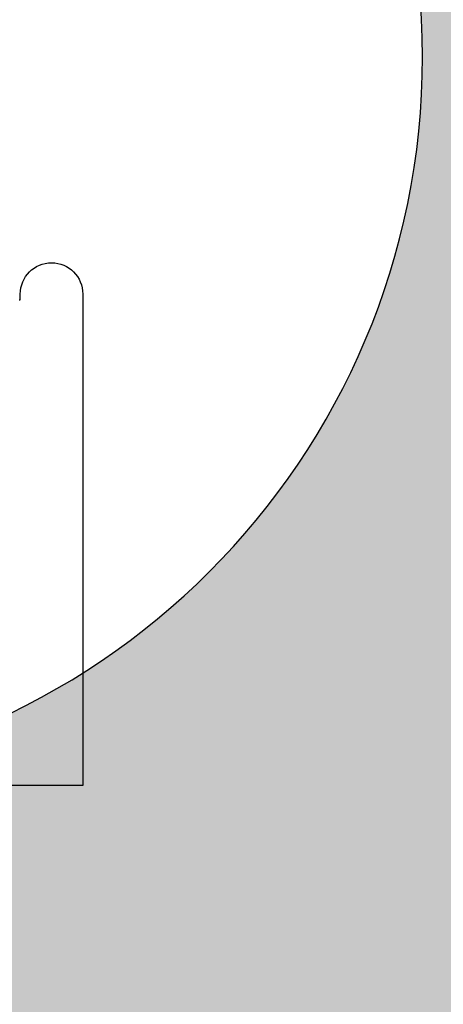
# Model space of a CAD drawing. Units: inches. Extents: x 38.28 to 42.71, y 4.2 to 10.3.
# Drawn here: x 41.62 to 41.97, y 8.06 to 8.87 of the extents above; entities that cross this region are included whole.
import ezdxf

# ---------------------------------------------------------------- set-up
doc = ezdxf.new("R2010")
doc.units = ezdxf.units.IN
doc.header["$MEASUREMENT"] = 0
doc.linetypes.add('HIDDEN2', pattern=[0.1875, 0.125, -0.0625])
for name, color, linetype, lineweight in [('FABRIC-ROLL', 7, 'Continuous', 30), ('FASCIA', 7, 'Continuous', 20), ('SHADE-BRACKET', 7, 'Continuous', 30), ('SHADE-BRACKET_SCREW', 7, 'Continuous', 5), ('TOP-BACK_COVER', 7, 'Continuous', 20)]:
    doc.layers.add(name, color=color, linetype=linetype, lineweight=lineweight)

# ---------------------------------------------------------------- blocks, each defined once
blk = doc.blocks.new('FASCIA_PART-085531')
at = {"layer": 'FASCIA'}
blk.add_hatch(color=254, dxfattribs=at).paths.add_polyline_path([(42.71095, 10.09524, 0.414214), (42.69595, 10.11024), (42.46095, 10.11024, -0.414214), (42.43095, 10.14024), (42.43095, 10.14524, 0.414214), (42.40095, 10.17524), (42.39595, 10.17524, 0.414214), (42.36595, 10.14524), (42.36595, 10.11613), (42.36595, 10.10524, 0.198912), (42.37473, 10.08403), (42.38017, 10.07859), (42.40473, 10.05403, 0.198912), (42.42595, 10.04524), (42.64095, 10.04524, -0.414214), (42.65595, 10.03024), (42.65595, 9.78024, -1), (42.65595, 9.76024), (42.65595, 9.51024, -0.414214), (42.64095, 9.49524), (42.47095, 9.49524, 0.414214), (42.45595, 9.48024), (42.45595, 9.46378, 0.724568), (42.57695, 9.42412, -0.238711), (42.58903, 9.43024), (42.64095, 9.43024, -0.414214), (42.65595, 9.41524), (42.65595, 8.52624, -0.414214), (41.67595, 7.54624), (41.31595, 7.54624, -0.414214), (41.30095, 7.56124), (41.30095, 7.59024, 0.554328), (41.28656, 7.59922), (41.18002, 7.54725, -0.11395), (41.17564, 7.54624), (41.05345, 7.54624, 1), (41.05345, 7.49124), (41.67595, 7.49124, 0.414214), (42.71095, 8.52624)])
blk.add_arc((41.67595, 8.52624), 0.98, 270, 0, dxfattribs=at)
at = {"layer": 'FASCIA', "extrusion": (0, 0, -1)}
blk.add_arc((-41.67595, 8.52624), 1.035, 180, 270, dxfattribs=at)
blk = doc.blocks.new('FASCIA-085531')
at = {"layer": 'FASCIA'}
blk.add_blockref('FASCIA_PART-085531', (0, 0), dxfattribs=at)
blk = doc.blocks.new('FABRIC-ROLL-085531')
at = {"layer": 'FABRIC-ROLL', "extrusion": (0, 0, -1)}
h = blk.add_hatch(color=254, dxfattribs=at)
edge = h.paths.add_edge_path()
edge.add_arc((-40.15845, 5.36894), 0.115, 375.21846, 378.34609, ccw=False)
edge.add_arc((-42.08831, 4.84394), 2.115, 344.78154, 375.21846, ccw=False)
edge.add_arc((-40.15845, 4.31894), 0.115, 195.21846, 344.78154, ccw=False)
edge.add_arc((-38.22858, 4.84394), 2.115, 164.78154, 195.21846, ccw=False)
edge.add_arc((-40.15845, 5.36894), 0.115, 521.65391, 524.78154, ccw=False)
edge.add_arc((-42.16595, 6.03465), 2, 341.65391, 360)
edge.add_line((-40.16595, 6.03465), (-40.16595, 8.6548))
edge.add_arc((-41.35095, 8.84394), 1.2, 0, 350.93128, ccw=False)
edge.add_line((-40.15095, 8.84394), (-40.15095, 6.03465))
edge.add_arc((-38.15095, 6.03465), 2, 540, 558.34609)
edge = h.paths.add_edge_path(flags=0)
edge.add_arc((-42.16595, 6.03465), 2.015, 341.65391, 353.62264, ccw=False)
edge.add_arc((-40.15845, 5.36894), 0.1, 521.65391, 524.78154)
edge.add_arc((-38.22858, 4.84394), 2.1, 524.78154, 555.21846)
edge.add_arc((-40.15845, 4.31894), 0.1, 195.21846, 344.78154)
edge.add_arc((-42.08831, 4.84394), 2.1, 344.78154, 375.21846)
edge.add_arc((-40.15845, 5.36894), 0.1, 375.21846, 378.34609)
edge.add_arc((-38.15095, 6.03465), 2.015, 186.37736, 198.34609, ccw=False)
edge.add_arc((-40.15845, 5.81027), 0.005, 366.37736, 533.62264)
edge = h.paths.add_edge_path(flags=0)
edge.add_arc((-41.35095, 8.84394), 0.6, 180, 540)
blk.add_circle((-41.35095, 8.84394), 0.6, dxfattribs=at)
blk.add_arc((-41.35095, 8.84394), 1.2, 0, 350.93128, dxfattribs=at)
blk.add_arc((-41.35095, 8.84394), 1.2, 0, 350.93128, dxfattribs=at)
at = {"layer": 'FABRIC-ROLL'}
for start, end in [(0, 180), (180, 0)]:
    blk.add_arc((41.35095, 8.84394), 0.6, start, end, dxfattribs=at)
blk = doc.blocks.new('SHADE-BRACKET-085531')
at = {"layer": 'SHADE-BRACKET', "extrusion": (0, 1, 0)}
for p, q in [((41.61945, 8.64374), (41.61945, 8.64849)), ((41.67095, 8.64849), (41.67095, 8.3364)), ((41.61845, 8.64374), (41.61945, 8.64374))]:
    blk.add_line(p, q, dxfattribs=at)
at = {"layer": 'SHADE-BRACKET', "linetype": 'HIDDEN2', "extrusion": (0, 1, 0)}
for p, q in [((41.67095, 8.3364), (41.67095, 8.24374)), ((41.67095, 8.24374), (41.03095, 8.24374))]:
    blk.add_line(p, q, dxfattribs=at)
at = {"layer": 'SHADE-BRACKET', "extrusion": (0, 0, -1)}
for centre, radius, start, end in [((-41.6452, 8.64849), 0.02575, 0, 180), ((-41.63595, 8.56624), 1, 180, 270)]:
    blk.add_arc(centre, radius, start, end, dxfattribs=at)
blk = doc.blocks.new('ROLL-085531')
at = {"layer": 'FABRIC-ROLL'}
blk.add_blockref('FABRIC-ROLL-085531', (0, 0), dxfattribs=at)
at = {"layer": 'SHADE-BRACKET'}
blk.add_blockref('SHADE-BRACKET-085531', (0, 0), dxfattribs=at)
blk = doc.blocks.new('SYSTEM-085531')
at = {"layer": 'SHADE-BRACKET_SCREW'}
blk.add_blockref('ROLL-085531', (0, 0), dxfattribs=at)
at = {"layer": 'TOP-BACK_COVER'}
blk.add_blockref('FASCIA-085531', (0, 0), dxfattribs=at)

msp = doc.modelspace()

# ---------------------------------------------------------------- block references
at = {"layer": 'TOP-BACK_COVER'}
msp.add_blockref('SYSTEM-085531', (0, 0), dxfattribs=at)

doc.saveas('drawing.dxf')
